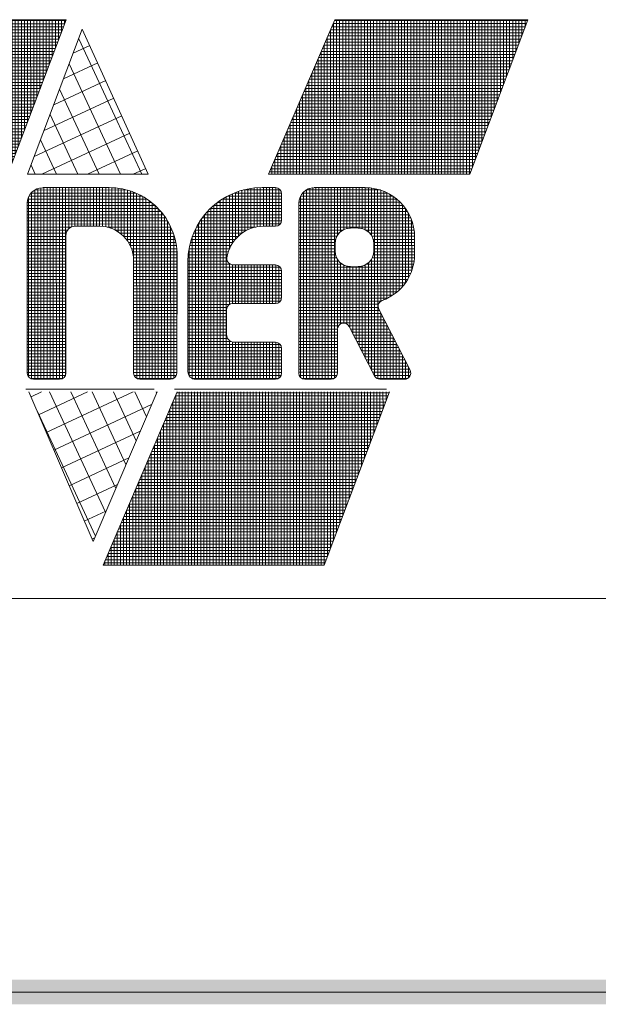
# Model space of a CAD drawing. Units: inches. Extents: x 242.14 to 248.82, y 384.21 to 392.85.
# Drawn here: x 245.78 to 246.25, y 384.32 to 385.12 of the extents above; entities that cross this region are included whole.
import ezdxf

# ---------------------------------------------------------------- set-up
doc = ezdxf.new("R2010")
doc.units = ezdxf.units.IN
doc.header["$LTSCALE"] = 2
doc.header["$MEASUREMENT"] = 0
doc.layers.add('dim', color=1, linetype='Continuous', lineweight=9)

# ---------------------------------------------------------------- blocks, each defined once
blk = doc.blocks.new('*X14')
at = {"color": 0}
for p, q in [((5.3766, 6.5759), (5.4298, 6.6007)), ((5.5987, 6.1838), (5.3942, 6.6224)), ((5.3451, 6.4922), (5.4557, 6.5438)), ((5.5297, 6.1838), (5.3633, 6.5406)), ((5.3136, 6.4086), (5.4816, 6.4869)), ((5.4607, 6.1838), (5.3325, 6.4588)), ((5.2821, 6.3249), (5.5075, 6.43)), ((5.2505, 6.2412), (5.5334, 6.3731)), ((5.3918, 6.1838), (5.3017, 6.377)), ((5.2753, 6.1838), (5.5593, 6.3162)), ((5.3228, 6.1838), (5.2709, 6.2952)), ((5.4232, 6.1838), (5.5852, 6.2594)), ((5.2539, 6.1838), (5.2401, 6.2134)), ((5.571, 6.1838), (5.6111, 6.2025))]:
    blk.add_line(p, q, dxfattribs=at)
blk = doc.blocks.new('*X15')
at = {"color": 0}
for p, q in [((5.2401, 5.4778), (5.2744, 5.4938)), ((5.2647, 5.4203), (5.4223, 5.4938)), ((5.2893, 5.3628), (5.5702, 5.4938)), ((5.4812, 5.1047), (5.2998, 5.4938)), ((5.5142, 5.1818), (5.3687, 5.4938)), ((5.5472, 5.2589), (5.4377, 5.4938)), ((5.5803, 5.3359), (5.5067, 5.4938)), ((5.6133, 5.413), (5.5756, 5.4938)), ((5.6463, 5.4901), (5.6446, 5.4938)), ((5.314, 5.3053), (5.6304, 5.4529)), ((5.4482, 5.0277), (5.2604, 5.4304)), ((5.3386, 5.2479), (5.5935, 5.3667)), ((5.3632, 5.1904), (5.5565, 5.2805)), ((5.3879, 5.1329), (5.5196, 5.1943)), ((5.4125, 5.0754), (5.4826, 5.1082)), ((5.4371, 5.018), (5.4457, 5.022))]:
    blk.add_line(p, q, dxfattribs=at)
blk = doc.blocks.new('*X19')
at = {"color": 0}
for p, q in [((5.169, 5.5365), (5.1689, 6.1187)), ((5.1699, 6.1209), (5.5368, 6.121)), ((5.1764, 6.1309), (5.5165, 6.131)), ((5.179, 5.5296), (5.1789, 6.1337)), ((5.1878, 6.1409), (5.4879, 6.141)), ((5.189, 5.5288), (5.1889, 6.1416)), ((5.199, 5.5288), (5.1989, 6.1462)), ((5.209, 5.5288), (5.2089, 6.1485)), ((5.219, 5.5288), (5.2189, 6.1488)), ((5.229, 5.5288), (5.2289, 6.1488)), ((5.239, 5.5288), (5.2389, 6.1488)), ((5.249, 5.5288), (5.2489, 6.1488)), ((5.259, 5.5288), (5.2589, 6.1488)), ((5.269, 5.5288), (5.2689, 6.1488)), ((5.279, 5.5311), (5.2789, 6.1488)), ((5.289, 5.5434), (5.2889, 6.1488)), ((5.299, 6.0154), (5.2989, 6.1488)), ((5.3089, 6.0218), (5.3089, 6.1488)), ((5.3189, 6.0238), (5.3189, 6.1488)), ((5.3289, 6.0238), (5.3289, 6.1488)), ((5.3389, 6.0238), (5.3389, 6.1488)), ((5.3489, 6.0238), (5.3489, 6.1488)), ((5.3589, 6.0238), (5.3589, 6.1488)), ((5.3689, 6.0238), (5.3689, 6.1488)), ((5.3789, 6.0238), (5.3789, 6.1488)), ((5.3889, 6.0238), (5.3889, 6.1488)), ((5.3989, 6.0238), (5.3989, 6.1488)), ((5.4089, 6.0234), (5.4089, 6.1488)), ((5.4189, 6.022), (5.4189, 6.1488)), ((5.4289, 6.0197), (5.4289, 6.1488)), ((5.439, 6.0163), (5.4389, 6.1486)), ((5.449, 6.0118), (5.4489, 6.148)), ((5.459, 6.0061), (5.4589, 6.1469)), ((5.469, 5.9988), (5.4689, 6.1453)), ((5.479, 5.9894), (5.4789, 6.1432)), ((5.489, 5.9772), (5.4889, 6.1407)), ((5.499, 5.9599), (5.4989, 6.1376)), ((5.509, 5.9189), (5.5089, 6.134)), ((5.519, 5.5315), (5.5189, 6.1299)), ((5.529, 5.5288), (5.5289, 6.1252)), ((5.539, 5.5288), (5.5389, 6.1198)), ((5.1648, 6.1009), (5.5667, 6.101)), ((5.1648, 6.0909), (5.5784, 6.091)), ((5.1663, 6.1109), (5.5531, 6.111)), ((5.549, 5.5288), (5.5489, 6.1137)), ((5.559, 5.5288), (5.5589, 6.1069)), ((5.569, 5.5288), (5.5689, 6.0992)), ((5.579, 5.5288), (5.5789, 6.0905)), ((5.1648, 6.0809), (5.5886, 6.081)), ((5.1648, 6.0709), (5.5976, 6.071)), ((5.1648, 6.0609), (5.6056, 6.061)), ((5.589, 5.5288), (5.5889, 6.0806)), ((5.599, 5.5288), (5.5989, 6.0694)), ((5.609, 5.5288), (5.6089, 6.0564)), ((5.1648, 6.0509), (5.6127, 6.051)), ((5.1648, 6.0409), (5.619, 6.041)), ((5.1648, 6.0309), (5.6246, 6.031)), ((5.619, 5.5288), (5.6189, 6.041)), ((5.629, 5.5288), (5.6289, 6.0221)), ((5.1648, 6.0209), (5.307, 6.0209)), ((5.1648, 6.0109), (5.2951, 6.0109)), ((5.1648, 6.0009), (5.2906, 6.0009)), ((5.1648, 5.9909), (5.2898, 5.9909)), ((5.424, 6.0209), (5.6295, 6.021)), ((5.4507, 6.011), (5.6338, 6.011)), ((5.4662, 6.001), (5.6375, 6.001)), ((5.4775, 5.991), (5.6408, 5.991)), ((5.639, 5.5318), (5.639, 5.9968)), ((5.1648, 5.9809), (5.2898, 5.9809)), ((5.1648, 5.9709), (5.2898, 5.9709)), ((5.1648, 5.9609), (5.2898, 5.9609)), ((5.4862, 5.981), (5.6434, 5.981)), ((5.4931, 5.971), (5.6456, 5.971)), ((5.4985, 5.961), (5.6474, 5.961)), ((5.1648, 5.9509), (5.2898, 5.9509)), ((5.1648, 5.9409), (5.2898, 5.9409)), ((5.1648, 5.9309), (5.2898, 5.9309)), ((5.5026, 5.951), (5.6486, 5.951)), ((5.5057, 5.941), (5.6494, 5.941)), ((5.5077, 5.931), (5.6497, 5.931)), ((5.649, 5.7034), (5.649, 5.9471)), ((5.1648, 5.9209), (5.2898, 5.9209)), ((5.1648, 5.9109), (5.2898, 5.9109)), ((5.1648, 5.9009), (5.2898, 5.9009)), ((5.5089, 5.921), (5.6497, 5.921)), ((5.5091, 5.911), (5.6497, 5.911)), ((5.5091, 5.901), (5.6496, 5.901)), ((5.1648, 5.8909), (5.2898, 5.8909)), ((5.1648, 5.8809), (5.2898, 5.8809)), ((5.1648, 5.8709), (5.2898, 5.8709)), ((5.5091, 5.891), (5.6496, 5.891)), ((5.5091, 5.881), (5.6496, 5.881)), ((5.5091, 5.871), (5.6495, 5.871)), ((5.1648, 5.8609), (5.2898, 5.8609)), ((5.1648, 5.8509), (5.2898, 5.8509)), ((5.1648, 5.8409), (5.2898, 5.8409)), ((5.1648, 5.8309), (5.2898, 5.8309)), ((5.5091, 5.861), (5.6495, 5.861)), ((5.5091, 5.851), (5.6495, 5.851)), ((5.5091, 5.841), (5.6494, 5.841)), ((5.5091, 5.831), (5.6494, 5.831)), ((5.1648, 5.8209), (5.2898, 5.8209)), ((5.1648, 5.8109), (5.2898, 5.8109)), ((5.1648, 5.8009), (5.2898, 5.8009)), ((5.5091, 5.821), (5.6494, 5.821)), ((5.5091, 5.811), (5.6493, 5.811)), ((5.5091, 5.801), (5.6493, 5.801)), ((5.1648, 5.7909), (5.2898, 5.7909)), ((5.1648, 5.7809), (5.2898, 5.7809)), ((5.1648, 5.7709), (5.2898, 5.7709)), ((5.5091, 5.791), (5.6493, 5.791)), ((5.5091, 5.781), (5.6493, 5.781)), ((5.5091, 5.771), (5.6492, 5.771)), ((5.1648, 5.7609), (5.2898, 5.7609)), ((5.1648, 5.7509), (5.2898, 5.7509)), ((5.1648, 5.7409), (5.2898, 5.7409)), ((5.5091, 5.761), (5.6492, 5.761)), ((5.5091, 5.751), (5.6492, 5.751)), ((5.5091, 5.741), (5.6491, 5.741)), ((5.1648, 5.7309), (5.2898, 5.7309)), ((5.1648, 5.7209), (5.2898, 5.7209)), ((5.1648, 5.7109), (5.2898, 5.7109)), ((5.5091, 5.731), (5.6491, 5.731)), ((5.5091, 5.721), (5.6491, 5.721)), ((5.5091, 5.711), (5.649, 5.711)), ((5.1648, 5.7009), (5.2898, 5.7009)), ((5.1648, 5.6909), (5.2898, 5.6909)), ((5.1648, 5.6809), (5.2898, 5.6809)), ((5.5091, 5.701), (5.649, 5.701)), ((5.5091, 5.691), (5.649, 5.691)), ((5.5091, 5.681), (5.6489, 5.681)), ((5.5091, 5.671), (5.6489, 5.671)), ((5.1648, 5.6709), (5.2898, 5.6709)), ((5.1648, 5.6609), (5.2898, 5.6609)), ((5.1648, 5.6509), (5.2898, 5.6509)), ((5.1648, 5.6409), (5.2898, 5.6409)), ((5.5091, 5.661), (5.6489, 5.661)), ((5.5091, 5.651), (5.6488, 5.651)), ((5.5091, 5.641), (5.6488, 5.641)), ((5.1648, 5.6309), (5.2898, 5.6309)), ((5.1648, 5.6209), (5.2898, 5.6209)), ((5.1648, 5.6109), (5.2898, 5.6109)), ((5.5091, 5.631), (5.6488, 5.631)), ((5.5091, 5.621), (5.6487, 5.621)), ((5.5091, 5.611), (5.6487, 5.611)), ((5.1648, 5.6009), (5.2898, 5.6009)), ((5.1648, 5.5909), (5.2898, 5.5909)), ((5.1648, 5.5809), (5.2898, 5.5809)), ((5.5091, 5.601), (5.6487, 5.601)), ((5.5091, 5.591), (5.6486, 5.591)), ((5.5091, 5.581), (5.6486, 5.581)), ((5.1648, 5.5709), (5.2898, 5.5709)), ((5.1648, 5.5609), (5.2898, 5.5609)), ((5.1648, 5.5509), (5.2898, 5.5509)), ((5.5091, 5.571), (5.6486, 5.571)), ((5.5091, 5.561), (5.6485, 5.561)), ((5.5091, 5.551), (5.6485, 5.551)), ((5.1664, 5.5409), (5.2882, 5.5409)), ((5.1758, 5.5309), (5.2787, 5.5309)), ((5.5107, 5.541), (5.6469, 5.541)), ((5.52, 5.531), (5.6376, 5.531))]:
    blk.add_line(p, q, dxfattribs=at)
blk = doc.blocks.new('*X20')
at = {"color": 0}
for p, q in [((5.809, 5.5288), (5.8089, 6.119)), ((5.8127, 6.121), (5.9878, 6.121)), ((5.819, 5.9498), (5.8189, 6.1242)), ((5.829, 5.9689), (5.8289, 6.1288)), ((5.8341, 6.131), (5.9876, 6.131)), ((5.839, 5.9822), (5.8389, 6.1329)), ((5.849, 5.9925), (5.8489, 6.1365)), ((5.859, 6.0007), (5.8589, 6.1396)), ((5.8642, 6.141), (5.9836, 6.141)), ((5.869, 6.0072), (5.8689, 6.1422)), ((5.879, 6.0125), (5.8789, 6.1444)), ((5.8889, 6.0166), (5.8889, 6.1461)), ((5.8989, 6.0198), (5.8989, 6.1474)), ((5.9089, 6.022), (5.9089, 6.1483)), ((5.9189, 6.0233), (5.9189, 6.1487)), ((5.9289, 6.0238), (5.9289, 6.1488)), ((5.9389, 6.0238), (5.9389, 6.1488)), ((5.9489, 6.0238), (5.9489, 6.1488)), ((5.9589, 6.0238), (5.9589, 6.1488)), ((5.9689, 6.0238), (5.9689, 6.1488)), ((5.9789, 6.0272), (5.9789, 6.1454)), ((5.7686, 6.091), (5.9878, 6.091)), ((5.769, 5.5288), (5.7689, 6.0913)), ((5.779, 5.5288), (5.7789, 6.0994)), ((5.7811, 6.101), (5.9878, 6.101)), ((5.789, 5.5288), (5.7889, 6.1067)), ((5.7955, 6.111), (5.9878, 6.111)), ((5.799, 5.5288), (5.7989, 6.1132)), ((5.739, 5.5288), (5.7389, 6.0607)), ((5.7392, 6.061), (5.9878, 6.061)), ((5.7479, 6.071), (5.9878, 6.071)), ((5.749, 5.5288), (5.7489, 6.0721)), ((5.7576, 6.081), (5.9878, 6.081)), ((5.759, 5.5288), (5.7589, 6.0823)), ((5.7182, 6.031), (5.9832, 6.031)), ((5.719, 5.5288), (5.7189, 6.0322)), ((5.7245, 6.041), (5.9876, 6.041)), ((5.729, 5.5288), (5.7289, 6.0475)), ((5.7314, 6.051), (5.9878, 6.051)), ((5.699, 5.5312), (5.699, 5.9901)), ((5.6993, 5.991), (5.8474, 5.991)), ((5.7032, 6.001), (5.8594, 6.001)), ((5.7076, 6.011), (5.8759, 6.011)), ((5.709, 5.5288), (5.709, 6.0138)), ((5.7126, 6.021), (5.9042, 6.021)), ((5.6905, 5.961), (5.8243, 5.961)), ((5.693, 5.971), (5.8304, 5.971)), ((5.6959, 5.981), (5.8379, 5.981)), ((5.6858, 5.931), (5.8129, 5.931)), ((5.6869, 5.941), (5.8157, 5.941)), ((5.6885, 5.951), (5.8195, 5.951)), ((5.689, 5.5398), (5.689, 5.9534)), ((5.6848, 5.911), (5.8125, 5.911)), ((5.6848, 5.901), (5.8218, 5.901)), ((5.6851, 5.921), (5.811, 5.921)), ((5.819, 5.7706), (5.819, 5.9028)), ((5.829, 5.7738), (5.829, 5.8989)), ((5.839, 5.7738), (5.839, 5.8988)), ((5.849, 5.7738), (5.849, 5.8988)), ((5.859, 5.7738), (5.859, 5.8988)), ((5.869, 5.7738), (5.869, 5.8988)), ((5.879, 5.7738), (5.879, 5.8988)), ((5.889, 5.7738), (5.889, 5.8988)), ((5.899, 5.7738), (5.899, 5.8988)), ((5.909, 5.7738), (5.909, 5.8988)), ((5.919, 5.7738), (5.919, 5.8988)), ((5.929, 5.7738), (5.929, 5.8988)), ((5.939, 5.7738), (5.939, 5.8988)), ((5.949, 5.7738), (5.949, 5.8988)), ((5.959, 5.7738), (5.959, 5.8988)), ((5.969, 5.7738), (5.969, 5.8988)), ((5.979, 5.7773), (5.979, 5.8954)), ((5.6848, 5.891), (5.9836, 5.891)), ((5.6848, 5.881), (5.9876, 5.881)), ((5.6848, 5.871), (5.9878, 5.871)), ((5.6848, 5.861), (5.9878, 5.861)), ((5.6848, 5.851), (5.9878, 5.851)), ((5.6848, 5.841), (5.9878, 5.841)), ((5.6848, 5.831), (5.9878, 5.831)), ((5.6848, 5.821), (5.9878, 5.821)), ((5.6848, 5.811), (5.9878, 5.811)), ((5.6848, 5.801), (5.9878, 5.801)), ((5.6848, 5.791), (5.9876, 5.791)), ((5.6848, 5.781), (5.9832, 5.781)), ((5.6848, 5.771), (5.8196, 5.771)), ((5.6848, 5.761), (5.8111, 5.761)), ((5.6848, 5.751), (5.8098, 5.751)), ((5.6848, 5.741), (5.8098, 5.741)), ((5.6848, 5.731), (5.8098, 5.731)), ((5.6848, 5.721), (5.8098, 5.721)), ((5.6848, 5.711), (5.8098, 5.711)), ((5.6848, 5.701), (5.8098, 5.701)), ((5.6848, 5.691), (5.8098, 5.691)), ((5.6848, 5.681), (5.8098, 5.681)), ((5.6848, 5.671), (5.8099, 5.671)), ((5.6848, 5.661), (5.8133, 5.661)), ((5.6848, 5.651), (5.8245, 5.651)), ((5.6848, 5.641), (5.9836, 5.641)), ((5.819, 5.5288), (5.819, 5.6544)), ((5.829, 5.5288), (5.829, 5.6495)), ((5.839, 5.5288), (5.839, 5.6488)), ((5.849, 5.5288), (5.849, 5.6488)), ((5.859, 5.5288), (5.859, 5.6488)), ((5.869, 5.5288), (5.869, 5.6488)), ((5.879, 5.5288), (5.879, 5.6488)), ((5.889, 5.5288), (5.889, 5.6488)), ((5.899, 5.5288), (5.899, 5.6488)), ((5.909, 5.5288), (5.909, 5.6488)), ((5.919, 5.5288), (5.919, 5.6488)), ((5.929, 5.5288), (5.929, 5.6488)), ((5.939, 5.5288), (5.939, 5.6488)), ((5.949, 5.5288), (5.949, 5.6488)), ((5.959, 5.5288), (5.959, 5.6488)), ((5.969, 5.5288), (5.969, 5.6488)), ((5.979, 5.5323), (5.979, 5.6453)), ((5.6848, 5.631), (5.9876, 5.631)), ((5.6848, 5.621), (5.9878, 5.621)), ((5.6848, 5.611), (5.9878, 5.611)), ((5.6848, 5.601), (5.9878, 5.601)), ((5.6848, 5.591), (5.9878, 5.591)), ((5.6848, 5.581), (5.9878, 5.581)), ((5.6848, 5.571), (5.9878, 5.571)), ((5.6848, 5.561), (5.9878, 5.561)), ((5.6849, 5.551), (5.9878, 5.551)), ((5.6883, 5.541), (5.9862, 5.541)), ((5.6995, 5.531), (5.977, 5.531))]:
    blk.add_line(p, q, dxfattribs=at)
blk = doc.blocks.new('*X21')
at = {"color": 0}
for p, q in [((6.0488, 6.1211), (6.3486, 6.1211)), ((6.049, 5.5351), (6.0489, 6.1212)), ((6.0554, 6.1311), (6.3317, 6.1311)), ((6.059, 5.5293), (6.0589, 6.1348)), ((6.0669, 6.1411), (6.3076, 6.1411)), ((6.069, 5.5288), (6.0689, 6.1423)), ((6.079, 5.5288), (6.0789, 6.1466)), ((6.089, 5.5288), (6.0889, 6.1486)), ((6.099, 5.5288), (6.0989, 6.1488)), ((6.109, 5.5288), (6.1089, 6.1488)), ((6.119, 5.5288), (6.1189, 6.1488)), ((6.129, 5.5288), (6.1289, 6.1488)), ((6.139, 5.5288), (6.1389, 6.1488)), ((6.149, 5.5288), (6.1489, 6.1488)), ((6.159, 5.5317), (6.1589, 6.1488)), ((6.169, 5.9952), (6.1689, 6.1488)), ((6.179, 6.0066), (6.1789, 6.1488)), ((6.189, 6.0131), (6.1889, 6.1488)), ((6.1989, 6.0167), (6.1989, 6.1488)), ((6.2089, 6.0181), (6.2089, 6.1488)), ((6.2189, 6.0182), (6.2189, 6.1488)), ((6.2289, 6.0182), (6.2289, 6.1488)), ((6.2389, 6.0181), (6.2389, 6.1488)), ((6.249, 6.0165), (6.2489, 6.1488)), ((6.259, 6.0126), (6.2589, 6.1488)), ((6.269, 6.0058), (6.2689, 6.1485)), ((6.279, 5.9938), (6.2789, 6.1475)), ((6.289, 5.538), (6.2889, 6.1459)), ((6.299, 5.53), (6.2989, 6.1436)), ((6.309, 5.7811), (6.3089, 6.1407)), ((6.319, 5.7856), (6.3189, 6.137)), ((6.329, 5.7901), (6.3289, 6.1325)), ((6.339, 5.7955), (6.3389, 6.1272)), ((6.349, 5.8018), (6.3489, 6.1209)), ((6.0436, 6.0911), (6.3816, 6.0911)), ((6.0437, 6.1011), (6.3726, 6.1011)), ((6.0451, 6.1111), (6.3618, 6.1111)), ((6.359, 5.8092), (6.3589, 6.1134)), ((6.369, 5.818), (6.3689, 6.1047)), ((6.379, 5.8284), (6.3789, 6.0943)), ((6.0436, 6.0811), (6.3893, 6.0811)), ((6.0436, 6.0711), (6.3958, 6.0711)), ((6.0436, 6.0611), (6.4013, 6.0611)), ((6.389, 5.841), (6.3889, 6.0816)), ((6.399, 5.857), (6.3989, 6.0657)), ((6.0436, 6.0511), (6.406, 6.0511)), ((6.0436, 6.0411), (6.4098, 6.0411)), ((6.0436, 6.0311), (6.4129, 6.0311)), ((6.409, 5.8791), (6.4089, 6.0436)), ((6.0436, 6.0211), (6.4153, 6.0211)), ((6.0436, 6.0111), (6.1853, 6.0111)), ((6.0436, 6.0011), (6.1734, 6.0011)), ((6.0436, 5.9911), (6.1666, 5.9911)), ((6.2617, 6.0111), (6.417, 6.0111)), ((6.2737, 6.0011), (6.4181, 6.0011)), ((6.2805, 5.9911), (6.4186, 5.9911)), ((6.0436, 5.9811), (6.1627, 5.9811)), ((6.0436, 5.9711), (6.1611, 5.9711)), ((6.0436, 5.9611), (6.161, 5.9611)), ((6.2843, 5.9811), (6.4186, 5.9811)), ((6.2859, 5.9711), (6.4186, 5.9711)), ((6.286, 5.9611), (6.4186, 5.9611)), ((6.0436, 5.9511), (6.161, 5.9511)), ((6.0436, 5.9411), (6.1611, 5.9411)), ((6.0436, 5.9311), (6.1625, 5.9311)), ((6.2845, 5.9311), (6.4186, 5.9311)), ((6.286, 5.9511), (6.4186, 5.9511)), ((6.286, 5.9411), (6.4186, 5.9411)), ((6.0436, 5.9211), (6.1662, 5.9211)), ((6.0436, 5.9111), (6.1727, 5.9111)), ((6.0436, 5.9011), (6.184, 5.9011)), ((6.169, 5.6946), (6.169, 5.9161)), ((6.179, 5.7081), (6.179, 5.9048)), ((6.189, 5.7106), (6.189, 5.8983)), ((6.199, 5.7077), (6.199, 5.8947)), ((6.249, 5.6162), (6.249, 5.8949)), ((6.259, 5.5966), (6.259, 5.8988)), ((6.263, 5.9011), (6.4152, 5.9011)), ((6.269, 5.577), (6.269, 5.9056)), ((6.2744, 5.9111), (6.417, 5.9111)), ((6.279, 5.5574), (6.279, 5.9176)), ((6.2809, 5.9211), (6.4181, 5.9211)), ((6.0436, 5.8911), (6.4128, 5.8911)), ((6.0436, 5.8811), (6.4097, 5.8811)), ((6.0436, 5.8711), (6.4058, 5.8711)), ((6.209, 5.6946), (6.209, 5.8932)), ((6.219, 5.675), (6.219, 5.8932)), ((6.229, 5.6554), (6.229, 5.8932)), ((6.239, 5.6358), (6.239, 5.8933)), ((6.0436, 5.8611), (6.4011, 5.8611)), ((6.0436, 5.8511), (6.3956, 5.8511)), ((6.0436, 5.8411), (6.389, 5.8411)), ((6.0436, 5.8311), (6.3813, 5.8311)), ((6.0436, 5.8211), (6.3722, 5.8211)), ((6.0436, 5.8111), (6.3613, 5.8111)), ((6.0436, 5.8011), (6.348, 5.8011)), ((6.0436, 5.7911), (6.331, 5.7911)), ((6.0436, 5.7811), (6.309, 5.7811)), ((6.0436, 5.7711), (6.3016, 5.7711)), ((6.0436, 5.7611), (6.301, 5.7611)), ((6.0436, 5.7511), (6.3052, 5.7511)), ((6.0436, 5.7411), (6.3103, 5.7411)), ((6.309, 5.5288), (6.309, 5.7436)), ((6.0436, 5.7311), (6.3154, 5.7311)), ((6.0436, 5.7211), (6.3205, 5.7211)), ((6.0436, 5.7111), (6.3256, 5.7111)), ((6.319, 5.5288), (6.319, 5.724)), ((6.329, 5.5288), (6.329, 5.7044)), ((6.0436, 5.7011), (6.1716, 5.7011)), ((6.0436, 5.6911), (6.1686, 5.6911)), ((6.0436, 5.6811), (6.1686, 5.6811)), ((6.0436, 5.6711), (6.1686, 5.6711)), ((6.2056, 5.7011), (6.3307, 5.7011)), ((6.2108, 5.6911), (6.3358, 5.6911)), ((6.2159, 5.6811), (6.3409, 5.6811)), ((6.221, 5.6711), (6.346, 5.6711)), ((6.339, 5.5288), (6.339, 5.6848)), ((6.0436, 5.6611), (6.1686, 5.6611)), ((6.0436, 5.6511), (6.1686, 5.6511)), ((6.0436, 5.6411), (6.1686, 5.6411)), ((6.2261, 5.6611), (6.3511, 5.6611)), ((6.2312, 5.6511), (6.3562, 5.6511)), ((6.2363, 5.6411), (6.3613, 5.6411)), ((6.349, 5.5288), (6.349, 5.6652)), ((6.359, 5.5288), (6.359, 5.6456)), ((6.0436, 5.6311), (6.1686, 5.6311)), ((6.0436, 5.6211), (6.1686, 5.6211)), ((6.0436, 5.6111), (6.1686, 5.6111)), ((6.2414, 5.6311), (6.3664, 5.6311)), ((6.2465, 5.6211), (6.3715, 5.6211)), ((6.2516, 5.6111), (6.3766, 5.6111)), ((6.369, 5.5288), (6.369, 5.626)), ((6.0436, 5.6011), (6.1686, 5.6011)), ((6.0436, 5.5911), (6.1686, 5.5911)), ((6.0436, 5.5811), (6.1686, 5.5811)), ((6.2567, 5.6011), (6.3817, 5.6011)), ((6.2618, 5.5911), (6.3868, 5.5911)), ((6.2669, 5.5811), (6.3919, 5.5811)), ((6.379, 5.5288), (6.379, 5.6064)), ((6.389, 5.529), (6.389, 5.5868)), ((6.0436, 5.5711), (6.1686, 5.5711)), ((6.0436, 5.5611), (6.1686, 5.5611)), ((6.0436, 5.5511), (6.1686, 5.5511)), ((6.272, 5.5711), (6.397, 5.5711)), ((6.2771, 5.5611), (6.4021, 5.5611)), ((6.2822, 5.5511), (6.4058, 5.5511)), ((6.399, 5.5337), (6.399, 5.5672)), ((6.0452, 5.5411), (6.1671, 5.5411)), ((6.0544, 5.5311), (6.1579, 5.5311)), ((6.2873, 5.5411), (6.4044, 5.5411)), ((6.2965, 5.5311), (6.3953, 5.5311))]:
    blk.add_line(p, q, dxfattribs=at)
blk = doc.blocks.new('*X22')
at = {"color": 0}
for p, q in [((4.7184, 6.6608), (5.3446, 6.6609)), ((4.7189, 6.1838), (4.7188, 6.662)), ((4.7226, 6.6708), (5.3484, 6.6709)), ((4.7269, 6.6808), (5.3521, 6.6809)), ((4.7289, 6.1838), (4.7288, 6.6838)), ((4.7389, 6.1838), (4.7388, 6.6838)), ((4.7489, 6.1838), (4.7488, 6.6838)), ((4.7589, 6.1838), (4.7588, 6.6838)), ((4.7689, 6.1838), (4.7688, 6.6838)), ((4.7789, 6.1838), (4.7788, 6.6838)), ((4.7889, 6.1838), (4.7888, 6.6838)), ((4.7989, 6.1838), (4.7988, 6.6838)), ((4.8089, 6.1838), (4.8088, 6.6838)), ((4.8189, 6.1838), (4.8188, 6.6838)), ((4.8289, 6.1838), (4.8288, 6.6838)), ((4.8389, 6.1838), (4.8388, 6.6838)), ((4.8489, 6.1838), (4.8488, 6.6838)), ((4.8589, 6.1838), (4.8588, 6.6838)), ((4.8689, 6.1838), (4.8688, 6.6838)), ((4.8789, 6.1838), (4.8788, 6.6838)), ((4.8889, 6.1838), (4.8888, 6.6838)), ((4.8989, 6.1838), (4.8988, 6.6838)), ((4.9089, 6.1838), (4.9088, 6.6838)), ((4.9189, 6.1838), (4.9188, 6.6838)), ((4.9289, 6.1838), (4.9288, 6.6838)), ((4.9389, 6.1838), (4.9388, 6.6838)), ((4.9489, 6.1838), (4.9488, 6.6838)), ((4.9589, 6.1838), (4.9588, 6.6838)), ((4.9689, 6.1838), (4.9688, 6.6838)), ((4.9789, 6.1838), (4.9788, 6.6838)), ((4.9889, 6.1838), (4.9888, 6.6838)), ((4.9989, 6.1838), (4.9988, 6.6838)), ((5.0089, 6.1838), (5.0088, 6.6838)), ((5.0189, 6.1838), (5.0188, 6.6838)), ((5.0289, 6.1838), (5.0288, 6.6838)), ((5.0389, 6.1838), (5.0388, 6.6838)), ((5.0489, 6.1838), (5.0488, 6.6838)), ((5.0589, 6.1838), (5.0588, 6.6838)), ((5.0689, 6.1838), (5.0688, 6.6838)), ((5.0789, 6.1838), (5.0788, 6.6838)), ((5.0889, 6.1838), (5.0888, 6.6838)), ((5.0989, 6.1838), (5.0988, 6.6838)), ((5.1089, 6.1838), (5.1088, 6.6838)), ((5.1189, 6.1838), (5.1188, 6.6838)), ((5.1289, 6.1838), (5.1288, 6.6838)), ((5.1389, 6.1838), (5.1388, 6.6838)), ((5.1489, 6.1838), (5.1488, 6.6838)), ((5.1589, 6.1838), (5.1588, 6.6838)), ((5.1689, 6.1948), (5.1688, 6.6838)), ((5.1789, 6.2213), (5.1788, 6.6838)), ((5.1889, 6.2478), (5.1888, 6.6838)), ((5.1989, 6.2744), (5.1988, 6.6838)), ((5.2089, 6.3009), (5.2088, 6.6838)), ((5.2189, 6.3274), (5.2188, 6.6838)), ((5.2289, 6.3539), (5.2288, 6.6838)), ((5.2389, 6.3805), (5.2388, 6.6838)), ((5.2489, 6.407), (5.2488, 6.6838)), ((5.2589, 6.4335), (5.2588, 6.6838)), ((5.2689, 6.46), (5.2688, 6.6838)), ((5.2789, 6.4866), (5.2788, 6.6838)), ((5.2889, 6.5131), (5.2888, 6.6838)), ((5.2989, 6.5396), (5.2988, 6.6838)), ((5.3089, 6.5661), (5.3088, 6.6838)), ((5.3188, 6.5926), (5.3188, 6.6838)), ((5.3288, 6.6192), (5.3288, 6.6838)), ((5.3388, 6.6457), (5.3388, 6.6838)), ((5.3488, 6.6722), (5.3488, 6.6838)), ((4.7055, 6.6308), (5.3333, 6.6309)), ((4.7089, 6.1838), (4.7088, 6.6386)), ((4.7098, 6.6408), (5.337, 6.6409)), ((4.7141, 6.6508), (5.3408, 6.6509)), ((4.6926, 6.6008), (5.322, 6.6009)), ((4.6969, 6.6108), (5.3257, 6.6109)), ((4.6989, 6.1838), (4.6988, 6.6153)), ((4.7012, 6.6208), (5.3295, 6.6209)), ((4.6789, 6.1838), (4.6789, 6.5687)), ((4.6798, 6.5708), (5.3107, 6.5709)), ((4.6841, 6.5808), (5.3144, 6.5809)), ((4.6884, 6.5908), (5.3182, 6.5909)), ((4.6889, 6.1838), (4.6888, 6.592)), ((4.6669, 6.5408), (5.2994, 6.5409)), ((4.6689, 6.1838), (4.6689, 6.5453)), ((4.6712, 6.5508), (5.3031, 6.5509)), ((4.6755, 6.5608), (5.3069, 6.5609)), ((4.6498, 6.5008), (5.2843, 6.5009)), ((4.6541, 6.5108), (5.2881, 6.5109)), ((4.6583, 6.5208), (5.2918, 6.5209)), ((4.6589, 6.1838), (4.6589, 6.522)), ((4.6626, 6.5308), (5.2956, 6.5309)), ((4.6369, 6.4708), (5.273, 6.4709)), ((4.6389, 6.1838), (4.6389, 6.4754)), ((4.6412, 6.4808), (5.2767, 6.4809)), ((4.6455, 6.4908), (5.2805, 6.4909)), ((4.6489, 6.1838), (4.6489, 6.4987)), ((4.6241, 6.4408), (5.2617, 6.4409)), ((4.6283, 6.4508), (5.2654, 6.4509)), ((4.6289, 6.1838), (4.6289, 6.452)), ((4.6326, 6.4608), (5.2692, 6.4609)), ((4.6089, 6.1838), (4.6089, 6.4054)), ((4.6112, 6.4108), (5.2504, 6.4109)), ((4.6155, 6.4208), (5.2541, 6.4209)), ((4.6189, 6.1838), (4.6189, 6.4287)), ((4.6198, 6.4308), (5.2579, 6.4309)), ((4.5983, 6.3808), (5.2391, 6.3809)), ((4.5989, 6.1838), (4.5989, 6.3821)), ((4.6026, 6.3908), (5.2428, 6.3909)), ((4.6069, 6.4008), (5.2466, 6.4009)), ((4.5812, 6.3408), (5.224, 6.3409)), ((4.5855, 6.3508), (5.2278, 6.3509)), ((4.5889, 6.1838), (4.5889, 6.3587)), ((4.5898, 6.3608), (5.2315, 6.3609)), ((4.5941, 6.3708), (5.2353, 6.3709)), ((4.5683, 6.3108), (5.2127, 6.3109)), ((4.5689, 6.1838), (4.5689, 6.3121)), ((4.5726, 6.3208), (5.2164, 6.3209)), ((4.5769, 6.3308), (5.2202, 6.3309)), ((4.5789, 6.1838), (4.5789, 6.3354)), ((4.5555, 6.2808), (5.2014, 6.2809)), ((4.5589, 6.1838), (4.5589, 6.2888)), ((4.5598, 6.2908), (5.2051, 6.2909)), ((4.5641, 6.3008), (5.2089, 6.3009)), ((4.5426, 6.2508), (5.1901, 6.2509)), ((4.5469, 6.2608), (5.1938, 6.2609)), ((4.5489, 6.1838), (4.5489, 6.2654)), ((4.5512, 6.2708), (5.1976, 6.2709)), ((4.5289, 6.1838), (4.5289, 6.2188)), ((4.5298, 6.2208), (5.1788, 6.2209)), ((4.5341, 6.2308), (5.1825, 6.2309)), ((4.5383, 6.2408), (5.1863, 6.2409)), ((4.5389, 6.1838), (4.5389, 6.2421)), ((4.5169, 6.1908), (5.1675, 6.1909)), ((4.5189, 6.1838), (4.5189, 6.1955)), ((4.5212, 6.2008), (5.1712, 6.2009)), ((4.5255, 6.2108), (5.175, 6.2109))]:
    blk.add_line(p, q, dxfattribs=at)
blk = doc.blocks.new('*X24')
at = {"color": 0}
for p, q in [((6.2135, 6.6611), (6.8397, 6.6612)), ((6.2178, 6.6711), (6.8434, 6.6712)), ((6.2189, 6.1838), (6.2188, 6.6736)), ((6.222, 6.6811), (6.8472, 6.6812)), ((6.2289, 6.1838), (6.2288, 6.6838)), ((6.2389, 6.1838), (6.2388, 6.6838)), ((6.2489, 6.1838), (6.2488, 6.6838)), ((6.2589, 6.1838), (6.2588, 6.6838)), ((6.2689, 6.1838), (6.2688, 6.6838)), ((6.2789, 6.1838), (6.2788, 6.6838)), ((6.2889, 6.1838), (6.2888, 6.6838)), ((6.2989, 6.1838), (6.2988, 6.6838)), ((6.3089, 6.1838), (6.3088, 6.6838)), ((6.3189, 6.1838), (6.3188, 6.6838)), ((6.3289, 6.1838), (6.3288, 6.6838)), ((6.3389, 6.1838), (6.3388, 6.6838)), ((6.3489, 6.1838), (6.3488, 6.6838)), ((6.3589, 6.1838), (6.3588, 6.6838)), ((6.3689, 6.1838), (6.3688, 6.6838)), ((6.3789, 6.1838), (6.3788, 6.6838)), ((6.3889, 6.1838), (6.3888, 6.6838)), ((6.3989, 6.1838), (6.3988, 6.6838)), ((6.4089, 6.1838), (6.4088, 6.6838)), ((6.4189, 6.1838), (6.4188, 6.6838)), ((6.4289, 6.1838), (6.4288, 6.6838)), ((6.4389, 6.1838), (6.4388, 6.6838)), ((6.4489, 6.1838), (6.4488, 6.6838)), ((6.4589, 6.1838), (6.4588, 6.6838)), ((6.4689, 6.1838), (6.4688, 6.6838)), ((6.4789, 6.1838), (6.4788, 6.6838)), ((6.4889, 6.1838), (6.4888, 6.6838)), ((6.4989, 6.1838), (6.4988, 6.6838)), ((6.5089, 6.1838), (6.5088, 6.6838)), ((6.5189, 6.1838), (6.5188, 6.6838)), ((6.5289, 6.1838), (6.5288, 6.6838)), ((6.5389, 6.1838), (6.5388, 6.6838)), ((6.5489, 6.1838), (6.5488, 6.6838)), ((6.5589, 6.1838), (6.5588, 6.6838)), ((6.5689, 6.1838), (6.5688, 6.6838)), ((6.5789, 6.1838), (6.5788, 6.6838)), ((6.5889, 6.1838), (6.5888, 6.6838)), ((6.5989, 6.1838), (6.5988, 6.6838)), ((6.6089, 6.1838), (6.6088, 6.6838)), ((6.6189, 6.1838), (6.6188, 6.6838)), ((6.6289, 6.1838), (6.6288, 6.6838)), ((6.6389, 6.1838), (6.6388, 6.6838)), ((6.6489, 6.1838), (6.6488, 6.6838)), ((6.6589, 6.1838), (6.6588, 6.6838)), ((6.6689, 6.208), (6.6688, 6.6838)), ((6.6789, 6.2346), (6.6788, 6.6838)), ((6.6889, 6.2611), (6.6888, 6.6838)), ((6.6989, 6.2876), (6.6988, 6.6838)), ((6.7089, 6.3141), (6.7088, 6.6838)), ((6.7189, 6.3407), (6.7188, 6.6838)), ((6.7289, 6.3672), (6.7288, 6.6838)), ((6.7389, 6.3937), (6.7388, 6.6838)), ((6.7489, 6.4202), (6.7488, 6.6838)), ((6.7589, 6.4468), (6.7588, 6.6838)), ((6.7689, 6.4733), (6.7688, 6.6838)), ((6.7789, 6.4998), (6.7788, 6.6838)), ((6.7889, 6.5263), (6.7888, 6.6838)), ((6.7989, 6.5529), (6.7988, 6.6838)), ((6.8089, 6.5794), (6.8088, 6.6838)), ((6.8188, 6.6059), (6.8188, 6.6838)), ((6.8288, 6.6324), (6.8288, 6.6838)), ((6.8388, 6.659), (6.8388, 6.6838)), ((6.1989, 6.1838), (6.1988, 6.627)), ((6.2006, 6.6311), (6.8284, 6.6312)), ((6.2049, 6.6411), (6.8321, 6.6412)), ((6.2089, 6.1838), (6.2088, 6.6503)), ((6.2092, 6.6511), (6.8359, 6.6512)), ((6.1877, 6.6011), (6.8171, 6.6012)), ((6.1889, 6.1838), (6.1888, 6.6036)), ((6.192, 6.6111), (6.8208, 6.6112)), ((6.1963, 6.6211), (6.8246, 6.6212)), ((6.1749, 6.5711), (6.8058, 6.5712)), ((6.1789, 6.1838), (6.1789, 6.5803)), ((6.1792, 6.5811), (6.8095, 6.5812)), ((6.1835, 6.5911), (6.8133, 6.5912)), ((6.1589, 6.1838), (6.1589, 6.5337)), ((6.162, 6.5411), (6.7945, 6.5412)), ((6.1663, 6.5511), (6.7982, 6.5512)), ((6.1689, 6.1838), (6.1689, 6.557)), ((6.1706, 6.5611), (6.802, 6.5612)), ((6.1449, 6.5011), (6.7794, 6.5012)), ((6.1489, 6.1838), (6.1489, 6.5104)), ((6.1492, 6.5111), (6.7832, 6.5112)), ((6.1535, 6.5211), (6.7869, 6.5212)), ((6.1577, 6.5311), (6.7907, 6.5312)), ((6.132, 6.4711), (6.7681, 6.4712)), ((6.1363, 6.4811), (6.7718, 6.4812)), ((6.1389, 6.1838), (6.1389, 6.487)), ((6.1406, 6.4911), (6.7756, 6.4912)), ((6.1189, 6.1838), (6.1189, 6.4404)), ((6.1192, 6.4411), (6.7568, 6.4412)), ((6.1235, 6.4511), (6.7605, 6.4512)), ((6.1277, 6.4611), (6.7643, 6.4612)), ((6.1289, 6.1838), (6.1289, 6.4637)), ((6.1063, 6.4111), (6.7455, 6.4112)), ((6.1089, 6.1838), (6.1089, 6.4171)), ((6.1106, 6.4211), (6.7492, 6.4212)), ((6.1149, 6.4311), (6.753, 6.4312)), ((6.0935, 6.3811), (6.7342, 6.3812)), ((6.0977, 6.3911), (6.7379, 6.3912)), ((6.0989, 6.1838), (6.0989, 6.3937)), ((6.102, 6.4011), (6.7417, 6.4012)), ((6.0763, 6.3411), (6.7191, 6.3412)), ((6.0789, 6.1838), (6.0789, 6.3471)), ((6.0806, 6.3511), (6.7229, 6.3512)), ((6.0849, 6.3611), (6.7266, 6.3612)), ((6.0889, 6.1838), (6.0889, 6.3704)), ((6.0892, 6.3711), (6.7304, 6.3712)), ((6.0635, 6.3111), (6.7078, 6.3112)), ((6.0677, 6.3211), (6.7115, 6.3212)), ((6.0689, 6.1838), (6.0689, 6.3238)), ((6.072, 6.3311), (6.7153, 6.3312)), ((6.0489, 6.1838), (6.0489, 6.2771)), ((6.0506, 6.2811), (6.6965, 6.2812)), ((6.0549, 6.2911), (6.7002, 6.2912)), ((6.0589, 6.1838), (6.0589, 6.3004)), ((6.0592, 6.3011), (6.704, 6.3012)), ((6.0377, 6.2511), (6.6852, 6.2512)), ((6.0389, 6.1838), (6.0389, 6.2538)), ((6.042, 6.2611), (6.6889, 6.2612)), ((6.0463, 6.2711), (6.6927, 6.2712)), ((6.0249, 6.2211), (6.6739, 6.2212)), ((6.0289, 6.1838), (6.0289, 6.2305)), ((6.0292, 6.2311), (6.6776, 6.2312)), ((6.0335, 6.2411), (6.6814, 6.2412)), ((6.012, 6.191), (6.6626, 6.1912)), ((6.0163, 6.2011), (6.6663, 6.2012)), ((6.0189, 6.1838), (6.0189, 6.2071)), ((6.0206, 6.2111), (6.6701, 6.2112))]:
    blk.add_line(p, q, dxfattribs=at)
blk = doc.blocks.new('*X25')
at = {"color": 0}
for p, q in [((5.7077, 5.481), (6.395, 5.4811)), ((5.7091, 4.9338), (5.709, 5.4841)), ((5.712, 5.491), (6.3988, 5.4911)), ((5.7191, 4.9338), (5.719, 5.4938)), ((5.7291, 4.9338), (5.729, 5.4938)), ((5.7391, 4.9338), (5.739, 5.4938)), ((5.7491, 4.9338), (5.749, 5.4938)), ((5.7591, 4.9338), (5.759, 5.4938)), ((5.7691, 4.9338), (5.769, 5.4938)), ((5.7791, 4.9338), (5.779, 5.4938)), ((5.7891, 4.9338), (5.789, 5.4938)), ((5.7991, 4.9338), (5.799, 5.4938)), ((5.8091, 4.9338), (5.809, 5.4938)), ((5.8191, 4.9338), (5.819, 5.4938)), ((5.8291, 4.9338), (5.829, 5.4938)), ((5.8391, 4.9338), (5.839, 5.4938)), ((5.8491, 4.9338), (5.849, 5.4938)), ((5.8591, 4.9338), (5.859, 5.4938)), ((5.8691, 4.9338), (5.869, 5.4938)), ((5.8791, 4.9338), (5.879, 5.4938)), ((5.8891, 4.9338), (5.889, 5.4938)), ((5.8991, 4.9338), (5.899, 5.4938)), ((5.9091, 4.9338), (5.909, 5.4938)), ((5.9191, 4.9338), (5.919, 5.4938)), ((5.9291, 4.9338), (5.929, 5.4938)), ((5.9391, 4.9338), (5.939, 5.4938)), ((5.9491, 4.9338), (5.949, 5.4938)), ((5.9591, 4.9338), (5.959, 5.4938)), ((5.9691, 4.9338), (5.969, 5.4938)), ((5.9791, 4.9338), (5.979, 5.4938)), ((5.9891, 4.9338), (5.989, 5.4938)), ((5.9991, 4.9338), (5.999, 5.4938)), ((6.0091, 4.9338), (6.009, 5.4938)), ((6.0191, 4.9338), (6.019, 5.4938)), ((6.0291, 4.9338), (6.029, 5.4938)), ((6.0391, 4.9338), (6.039, 5.4938)), ((6.0491, 4.9338), (6.049, 5.4938)), ((6.0591, 4.9338), (6.059, 5.4938)), ((6.0691, 4.9338), (6.069, 5.4938)), ((6.0791, 4.9338), (6.079, 5.4938)), ((6.0891, 4.9338), (6.089, 5.4938)), ((6.0991, 4.9338), (6.099, 5.4938)), ((6.1091, 4.9338), (6.109, 5.4938)), ((6.1191, 4.9338), (6.119, 5.4938)), ((6.1291, 4.9338), (6.129, 5.4938)), ((6.1391, 4.9338), (6.139, 5.4938)), ((6.1491, 4.9338), (6.149, 5.4938)), ((6.1591, 4.9338), (6.159, 5.4938)), ((6.1691, 4.9338), (6.169, 5.4938)), ((6.1791, 4.9338), (6.179, 5.4938)), ((6.1891, 4.9349), (6.189, 5.4938)), ((6.1991, 4.9614), (6.199, 5.4938)), ((6.2091, 4.9879), (6.209, 5.4938)), ((6.2191, 5.0145), (6.219, 5.4938)), ((6.2291, 5.041), (6.229, 5.4938)), ((6.2391, 5.0675), (6.239, 5.4938)), ((6.2491, 5.094), (6.249, 5.4938)), ((6.2591, 5.1206), (6.259, 5.4938)), ((6.2691, 5.1471), (6.269, 5.4938)), ((6.2791, 5.1736), (6.279, 5.4938)), ((6.2891, 5.2001), (6.289, 5.4938)), ((6.2991, 5.2266), (6.299, 5.4938)), ((6.3091, 5.2532), (6.309, 5.4938)), ((6.3191, 5.2797), (6.319, 5.4938)), ((6.3291, 5.3062), (6.329, 5.4938)), ((6.3391, 5.3327), (6.339, 5.4938)), ((6.3491, 5.3593), (6.349, 5.4938)), ((6.3591, 5.3858), (6.359, 5.4938)), ((6.3691, 5.4123), (6.369, 5.4938)), ((6.3791, 5.4388), (6.379, 5.4938)), ((6.389, 5.4654), (6.389, 5.4938)), ((6.399, 5.4919), (6.399, 5.4938)), ((5.6949, 5.451), (6.3837, 5.4511)), ((5.6991, 4.9338), (5.699, 5.4608)), ((5.6991, 5.461), (6.3874, 5.4611)), ((5.7034, 5.471), (6.3912, 5.4711)), ((5.682, 5.421), (6.3724, 5.4211)), ((5.6863, 5.431), (6.3761, 5.4311)), ((5.6891, 4.9338), (5.6891, 5.4375)), ((5.6906, 5.441), (6.3799, 5.4411)), ((5.6691, 5.391), (6.3611, 5.3911)), ((5.6691, 4.9338), (5.6691, 5.3908)), ((5.6734, 5.401), (6.3648, 5.4011)), ((5.6777, 5.411), (6.3686, 5.4111)), ((5.6791, 4.9338), (5.6791, 5.4141)), ((5.6563, 5.361), (6.3498, 5.3611)), ((5.6591, 4.9338), (5.6591, 5.3675)), ((5.6606, 5.371), (6.3535, 5.3711)), ((5.6649, 5.381), (6.3573, 5.3811)), ((5.6391, 5.321), (6.3347, 5.3211)), ((5.6391, 4.9338), (5.6391, 5.3208)), ((5.6434, 5.331), (6.3385, 5.3311)), ((5.6477, 5.341), (6.3422, 5.3411)), ((5.6491, 4.9338), (5.6491, 5.3442)), ((5.652, 5.351), (6.346, 5.3511)), ((5.6263, 5.291), (6.3234, 5.2911)), ((5.6291, 4.9338), (5.6291, 5.2975)), ((5.6306, 5.301), (6.3271, 5.3011)), ((5.6348, 5.311), (6.3309, 5.3111)), ((5.6134, 5.261), (6.3121, 5.2611)), ((5.6177, 5.271), (6.3158, 5.2711)), ((5.6191, 4.9338), (5.6191, 5.2742)), ((5.622, 5.281), (6.3196, 5.2811)), ((5.5991, 4.9338), (5.5991, 5.2275)), ((5.6006, 5.231), (6.3008, 5.2311)), ((5.6048, 5.241), (6.3045, 5.2411)), ((5.6091, 5.251), (6.3083, 5.2511)), ((5.6091, 4.9338), (5.6091, 5.2509)), ((5.5877, 5.201), (6.2895, 5.2011)), ((5.5891, 4.9338), (5.5891, 5.2042)), ((5.592, 5.211), (6.2932, 5.2111)), ((5.5963, 5.221), (6.297, 5.2211)), ((5.5748, 5.171), (6.2782, 5.1711)), ((5.5791, 5.181), (6.2819, 5.1811)), ((5.5791, 4.9338), (5.5791, 5.1809)), ((5.5834, 5.191), (6.2857, 5.1911)), ((5.5577, 5.131), (6.2631, 5.1311)), ((5.5591, 4.9338), (5.5591, 5.1342)), ((5.562, 5.141), (6.2668, 5.1411)), ((5.5663, 5.151), (6.2706, 5.1511)), ((5.5691, 4.9338), (5.5691, 5.1576)), ((5.5706, 5.161), (6.2744, 5.1611)), ((5.5448, 5.101), (6.2518, 5.1011)), ((5.5491, 5.111), (6.2555, 5.1111)), ((5.5491, 4.9338), (5.5491, 5.1109)), ((5.5534, 5.121), (6.2593, 5.1211)), ((5.532, 5.071), (6.2405, 5.0711)), ((5.5363, 5.081), (6.2442, 5.0811)), ((5.5391, 4.9338), (5.5391, 5.0876)), ((5.5406, 5.091), (6.248, 5.0911)), ((5.5191, 5.041), (6.2292, 5.0411)), ((5.5191, 4.9338), (5.5191, 5.0409)), ((5.5234, 5.051), (6.2329, 5.0511)), ((5.5277, 5.061), (6.2367, 5.0611)), ((5.5291, 4.9338), (5.5291, 5.0643)), ((5.5063, 5.011), (6.2179, 5.0111)), ((5.5091, 4.9338), (5.5091, 5.0176)), ((5.5106, 5.021), (6.2216, 5.0211)), ((5.5148, 5.031), (6.2254, 5.0311)), ((5.4891, 4.971), (6.2028, 4.9711)), ((5.4891, 4.9338), (5.4891, 4.971)), ((5.4934, 4.981), (6.2065, 4.9811)), ((5.4977, 4.991), (6.2103, 4.9911)), ((5.4991, 4.9338), (5.4991, 4.9943)), ((5.502, 5.001), (6.2141, 5.0011)), ((5.4763, 4.941), (6.1915, 4.9411)), ((5.4791, 4.9338), (5.4791, 4.9477)), ((5.4806, 4.951), (6.1952, 4.9511)), ((5.4848, 4.961), (6.199, 4.9611))]:
    blk.add_line(p, q, dxfattribs=at)
blk = doc.blocks.new('BAVW')
for p, q in [((5.7217, 1.6305), (5.9184, 1.6305)), ((5.9184, 1.6305), (5.8591, 1.4731)), ((6.1921, 1.6305), (6.1247, 1.4731)), ((6.1921, 1.6305), (6.3888, 1.6305)), ((6.3888, 1.6305), (6.3295, 1.4731)), ((5.9349, 1.6209), (5.8793, 1.4731)), ((6.0022, 1.4731), (5.9349, 1.6209)), ((5.8793, 1.4731), (6.0022, 1.4731)), ((6.1247, 1.4731), (6.3295, 1.4731)), ((5.9623, 1.4595), (5.8946, 1.4595)), ((6.1316, 1.4595), (6.118, 1.4595)), ((6.1712, 1.4595), (6.2231, 1.4595)), ((5.8789, 1.4437), (5.8789, 1.2707)), ((6.1379, 1.4264), (6.1379, 1.4532)), ((6.1554, 1.2707), (6.1554, 1.4437)), ((5.9277, 1.4201), (5.9526, 1.4201)), ((6.1196, 1.4201), (6.1316, 1.4201)), ((6.2081, 1.4184), (6.216, 1.4184)), ((5.9182, 1.2707), (5.9182, 1.4107)), ((6.2734, 1.4091), (6.2734, 1.3918)), ((6.1924, 1.3948), (6.1924, 1.4026)), ((6.2317, 1.4026), (6.2317, 1.3948)), ((5.9872, 1.3855), (5.9872, 1.2707)), ((6.0311, 1.2707), (6.0315, 1.39)), ((6.0425, 1.384), (6.0425, 1.2722)), ((6.1316, 1.3808), (6.0885, 1.3808)), ((6.1379, 1.3478), (6.1379, 1.3745)), ((6.216, 1.379), (6.2081, 1.379)), ((6.0819, 1.31), (6.0819, 1.3352)), ((6.0882, 1.3415), (6.1316, 1.3415)), ((6.2688, 1.2735), (6.237, 1.3358)), ((6.1948, 1.3153), (6.1948, 1.2707)), ((6.2324, 1.2678), (6.2067, 1.3182)), ((6.1316, 1.3021), (6.0897, 1.3021)), ((6.1379, 1.2707), (6.1379, 1.2958)), ((5.8852, 1.2644), (5.9119, 1.2644)), ((5.9935, 1.2644), (6.0248, 1.2644)), ((6.0504, 1.2644), (6.1316, 1.2644)), ((6.1885, 1.2644), (6.1617, 1.2644)), ((6.2632, 1.2644), (6.238, 1.2644)), ((6.0081, 1.2544), (5.8776, 1.2544)), ((6.0287, 1.2544), (6.2447, 1.2544)), ((5.8806, 1.2514), (5.9459, 1.0991)), ((6.0111, 1.2514), (5.9459, 1.0991)), ((6.0317, 1.2514), (5.9561, 1.0752)), ((6.2477, 1.2514), (6.1813, 1.0752)), ((5.9561, 1.0752), (6.1813, 1.0752))]:
    blk.add_line(p, q)
at = {"color": 7}
for p, q in [((5.1228, 1.0411), (9.3728, 1.0411)), ((3.1299, 0.6404), (9.3799, 0.6404))]:
    blk.add_line(p, q, dxfattribs=at)
for centre, radius, start, end in [((5.8946, 1.4437), 0.0157, 90, 180), ((5.9623, 1.3903), 0.0692, 359.8169, 90), ((6.118, 1.384), 0.0755, 90, 180), ((6.1316, 1.4532), 0.00629, 0, 90), ((6.1712, 1.4437), 0.0157, 90, 180), ((6.2231, 1.4091), 0.0503, 360, 90), ((6.1316, 1.4264), 0.00629, 270, 0), ((5.9277, 1.4107), 0.00944, 90, 180), ((5.9526, 1.3855), 0.0346, 0, 90), ((6.1196, 1.3824), 0.0378, 90, 171.3731), ((6.2081, 1.4026), 0.0157, 90, 180), ((6.216, 1.4026), 0.0157, 0, 90), ((6.2081, 1.3948), 0.0157, 180, 270), ((6.216, 1.3948), 0.0157, 270, 0), ((6.0885, 1.3871), 0.00629, 171.3731, 270), ((6.2231, 1.3918), 0.0503, 290.1584, 360), ((6.1316, 1.3745), 0.00629, 0, 90), ((6.1316, 1.3478), 0.00629, 270, 0), ((6.2426, 1.3387), 0.00629, 110.1584, 207.0309), ((6.0882, 1.3352), 0.00629, 90, 180), ((6.2011, 1.3153), 0.00629, 27.0309, 180), ((6.0897, 1.31), 0.00787, 180, 270), ((6.1316, 1.2958), 0.00629, 0, 90), ((6.2632, 1.2707), 0.00629, 270, 27.0309), ((5.8852, 1.2707), 0.00629, 180, 270), ((5.9119, 1.2707), 0.00629, 270, 0), ((5.9935, 1.2707), 0.00629, 180, 270), ((6.0248, 1.2707), 0.00629, 270, 359.8169), ((6.0504, 1.2722), 0.00787, 180, 270), ((6.1316, 1.2707), 0.00629, 270, 0), ((6.1617, 1.2707), 0.00629, 180, 270), ((6.1885, 1.2707), 0.00629, 270, 0), ((6.238, 1.2707), 0.00629, 207.0309, 270)]:
    blk.add_arc(centre, radius, start, end)
blk.add_trace([(1.6424, 0.6529), (1.6174, 0.6279), (9.3674, 0.6529), (9.3924, 0.6279)], dxfattribs=at)
at = {"xscale": 0.3146834454631564, "yscale": 0.3146834454631564, "zscale": 0.3146834454631564}
for name, p in [('*X22', (4.2338, -0.4728)), ('*X24', (4.2338, -0.4728)), ('*X14', (4.2338, -0.4728)), ('*X19', (4.2536, -0.4754)), ('*X20', (4.2536, -0.4754)), ('*X21', (4.2536, -0.4754)), ('*X15', (4.2338, -0.4774)), ('*X25', (4.2338, -0.4774))]:
    blk.add_blockref(name, p, dxfattribs=at)

msp = doc.modelspace()

# ---------------------------------------------------------------- block references
at = {"layer": 'dim', "xscale": 0.8, "yscale": 0.8, "zscale": 0.8}
msp.add_blockref('BAVW', (241.07913, 383.81293), dxfattribs=at)

doc.saveas('drawing.dxf')
